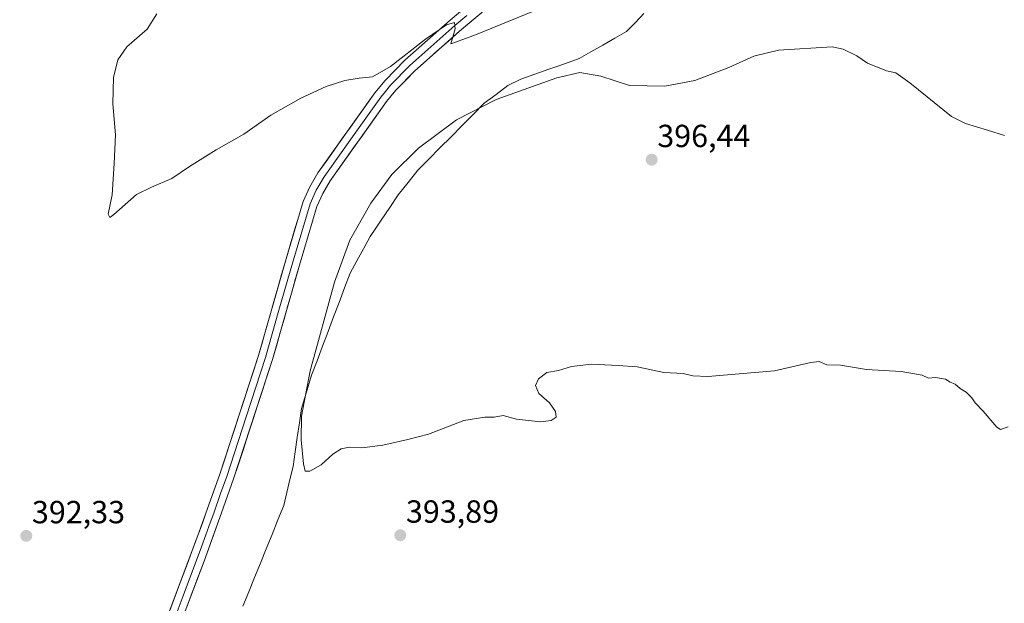
# Model space of a CAD drawing. Units: metres. Extents: x 580426 to 583877, y 4705764 to 4708117.
# Drawn here: x 581319 to 581627, y 4707726 to 4707909 of the extents above; entities that cross this region are included whole.
import ezdxf
from ezdxf.enums import TextEntityAlignment as Align

# ---------------------------------------------------------------- set-up
doc = ezdxf.new("R2010")
doc.units = ezdxf.units.M
doc.header["$MEASUREMENT"] = 0
for name, color, linetype, lineweight in [('Carátula', 7, 'Continuous', 5), ('Curva de nivel normal', 36, 'Continuous', 0), ('Layer 0', 7, 'Continuous', 0), ('Municipio', 9, 'Continuous', 13), ('Municipio CxS', 142, 'Continuous', 0), ('Punto de cota en terreno', 7, 'Continuous', 0), ('Rótulo de punto de cota en terreno', 19, 'Continuous', 0)]:
    doc.layers.add(name, color=color, linetype=linetype, lineweight=lineweight)
doc.styles.add('Arial', font='txt', dxfattribs={"height": 0.2})

# ---------------------------------------------------------------- blocks, each defined once
blk = doc.blocks.new('*U191')
at = {"layer": 'Curva de nivel normal', "color": 36, "linetype": 'Continuous', "lineweight": 0}
blk.add_polyline3d([(581362.04, 4707910.65, 390), (581359.01, 4707905.89, 390), (581352.67, 4707900.33, 390), (581349.85, 4707896.26, 390), (581348.55, 4707890.72, 390), (581348.34, 4707882.51, 390), (581349.1, 4707872.75, 390), (581348.7, 4707863.79, 390), (581348.05, 4707854.03, 390), (581346.8, 4707847.96, 390), (581347.32, 4707846.93, 390), (581348.62, 4707847.79, 390), (581355.68, 4707854.11, 390), (581360.38, 4707856.4, 390), (581366.81, 4707859.16, 390), (581372.36, 4707862.92, 390), (581380.65, 4707868.08, 390), (581389.36, 4707873.03, 390), (581397.81, 4707878.94, 390), (581407.15, 4707884.28, 390), (581415.09, 4707887.97, 390), (581420.93, 4707889.84, 390), (581425.47, 4707890.59, 390), (581429.65, 4707890.96, 390), (581435.19, 4707894.24, 390), (581446.15, 4707902.74, 390), (581452.81, 4707907.22, 390), (581455.26, 4707908.01, 390), (581455.47, 4707905.98, 390), (581454.13, 4707901.3, 390), (581461.32, 4707903.89, 390), (581480.57, 4707911.75, 390)], dxfattribs=at)
blk = doc.blocks.new('5PATER')
at = {"layer": 'Carátula', "linetype": 'Continuous', "lineweight": 5}
h = blk.add_hatch(color=250, dxfattribs=at)
edge = h.paths.add_edge_path()
edge.add_ellipse((0, 0.01), major_axis=(-1.33, -1.34), ratio=0.999422, start_angle=0, end_angle=360)
blk = doc.blocks.new('*U194')
at = {"layer": 'Layer 0', "linetype": 'Continuous', "lineweight": 0}
for points in [[(581464.46, 4707911.66, 389.57), (581460.67, 4707908.48, 389.62), (581456.88, 4707905.29, 389.76), (581453.38, 4707902.18, 390.02), (581449.89, 4707899.07, 390.09), (581446.39, 4707895.96, 390.28), (581442.89, 4707892.85, 390.59), (581439.92, 4707889.82, 390.6), (581436.94, 4707886.78, 391.02), (581433.99, 4707883.2, 391.15), (581431.47, 4707879.65, 391.29), (581428.95, 4707876.11, 391.68), (581426.43, 4707872.56, 391.72), (581423.9, 4707869.01, 391.97), (581421.38, 4707865.46, 392.01), (581418.86, 4707861.92, 392.31), (581416.34, 4707858.37, 392.33), (581414.03, 4707854.45, 392.42), (581412.21, 4707850.36, 392.68), (581410.84, 4707845.77, 392.51), (581409.47, 4707841.17, 392.68), (581408.09, 4707836.58, 392.95), (581406.72, 4707831.98, 392.91), (581405.52, 4707827.75, 392.88), (581404.31, 4707823.52, 393.02), (581403.11, 4707819.29, 393.15), (581401.91, 4707815.07, 393.07), (581400.71, 4707810.84, 392.93), (581399.5, 4707806.61, 393.06), (581398.3, 4707802.38, 393.2), (581396.78, 4707797.71, 393.07), (581395.26, 4707793.04, 392.95), (581393.73, 4707788.37, 393.06), (581392.21, 4707783.7, 393.14), (581390.69, 4707779.02, 392.83), (581389.17, 4707774.35, 392.91), (581387.64, 4707769.68, 393), (581386.12, 4707765.01, 392.87), (581384.85, 4707761.46, 392.87), (581383.58, 4707757.91, 392.97), (581382.31, 4707754.36, 393.01), (581380.96, 4707750.59, 392.88), (581379.61, 4707746.82, 392.94), (581378.26, 4707743.05, 393.05), (581376.91, 4707739.28, 392.94), (581375.14, 4707734.6, 392.93), (581373.37, 4707729.93, 393.1), (581371.6, 4707725.25, 393.06)], [(581365.42, 4707721.89, 393.03), (581367.06, 4707726.25, 392.88), (581368.7, 4707730.62, 392.86), (581370.33, 4707734.99, 393), (581371.97, 4707739.36, 392.92), (581373.61, 4707743.72, 392.79), (581375.25, 4707748.09, 392.96), (581376.35, 4707751.19, 392.87), (581377.45, 4707754.29, 392.71), (581378.9, 4707758.37, 392.77), (581380.36, 4707762.46, 392.88), (581381.81, 4707766.54, 392.76), (581383.32, 4707771.19, 392.61), (581384.84, 4707775.83, 392.74), (581386.35, 4707780.48, 392.74), (581387.87, 4707785.13, 392.57), (581389.38, 4707789.77, 392.73), (581390.89, 4707794.42, 392.94), (581392.41, 4707799.06, 392.77), (581393.92, 4707803.71, 392.66), (581395.12, 4707807.93, 392.83), (581396.32, 4707812.15, 392.89), (581397.52, 4707816.37, 392.6), (581398.73, 4707820.6, 392.53), (581399.93, 4707824.82, 392.64), (581401.13, 4707829.04, 392.7), (581402.33, 4707833.26, 392.53), (581403.73, 4707837.93, 392.4), (581405.12, 4707842.61, 392.52), (581406.52, 4707847.28, 392.43), (581407.91, 4707851.95, 392.16), (581408.93, 4707854.25, 392.17), (581409.95, 4707856.54, 392.17), (581411.23, 4707858.7, 392.18), (581412.5, 4707860.86, 391.96), (581415.05, 4707864.45, 391.95), (581417.6, 4707868.04, 391.73), (581420.15, 4707871.63, 391.63), (581422.7, 4707875.21, 391.41), (581425.25, 4707878.8, 391.35), (581427.8, 4707882.39, 390.93), (581430.35, 4707885.98, 390.72), (581431.95, 4707887.91, 390.47), (581433.54, 4707889.84, 390.43), (581436.64, 4707893, 390.35), (581439.73, 4707896.16, 390.1), (581443.27, 4707899.31, 389.94), (581446.81, 4707902.46, 389.84), (581450.35, 4707905.6, 389.68), (581453.89, 4707908.75, 389.57), (581456.52, 4707910.96, 389.39)]]:
    blk.add_polyline3d(points, dxfattribs=at)

msp = doc.modelspace()

# ---------------------------------------------------------------- linework, layer by layer
at = {"layer": 'Curva de nivel normal', "color": 36, "linetype": 'Continuous', "lineweight": 0}
for points in [[(581573.49, 4707900.32, 395), (581556.73, 4707899.28, 395), (581548.99, 4707897.46, 395), (581541.16, 4707893.84, 395), (581530.49, 4707889.78, 395), (581521.16, 4707888.06, 395), (581510.06, 4707888.28, 395), (581501.12, 4707891.16, 395), (581494.46, 4707892.29, 395), (581487.29, 4707890.62, 395), (581468.3, 4707883.89, 395), (581455.9, 4707877.48, 395), (581444.02, 4707868.67, 395), (581435.69, 4707860.38, 395), (581429.05, 4707851.38, 395), (581422.55, 4707839.75, 395), (581417.67, 4707826.65, 395), (581410.08, 4707798.83, 395), (581407.37, 4707784.68, 395), (581407.22, 4707777.28, 395), (581408.01, 4707769.72, 395), (581408.56, 4707767.4, 395), (581409.97, 4707767.43, 395), (581413.48, 4707769.46, 395), (581417.2, 4707772.75, 395), (581419.84, 4707774.48, 395), (581422.43, 4707774.92, 395), (581426.28, 4707774.77, 395), (581432.86, 4707775.58, 395), (581440.65, 4707777.37, 395), (581447.15, 4707779.06, 395), (581458.15, 4707783.3, 395), (581464.81, 4707784.39, 395), (581467.66, 4707784.32, 395), (581470.53, 4707784.84, 395), (581474.66, 4707783.69, 395), (581482.16, 4707782.93, 395), (581485.49, 4707783.26, 395), (581487.08, 4707784.37, 395), (581486.86, 4707786.1, 395), (581485.02, 4707788.88, 395), (581481.72, 4707791.82, 395), (581480.68, 4707794.25, 395), (581481.53, 4707796.39, 395), (581484.15, 4707798.35, 395), (581487.83, 4707798.99, 395), (581491.89, 4707800.21, 395), (581498.16, 4707800.98, 395), (581506.49, 4707800.54, 395), (581512.49, 4707800.12, 395), (581520.82, 4707798.36, 395), (581526.82, 4707798.04, 395), (581529.89, 4707797.31, 395), (581534.56, 4707797.07, 395), (581555.49, 4707798.89, 395), (581566.82, 4707801.48, 395), (581569.49, 4707801.81, 395), (581571.82, 4707800.78, 395), (581576.16, 4707800.6, 395), (581584.26, 4707799.29, 395), (581595.1, 4707798.69, 395), (581601.64, 4707797.46, 395), (581603.67, 4707796.6, 395), (581605.82, 4707796.78, 395), (581608.97, 4707796.24, 395), (581610.5, 4707795.32, 395), (581612.01, 4707794.66, 395), (581613.58, 4707793.38, 395), (581615.49, 4707792.14, 395), (581617.24, 4707790.4, 395), (581618.32, 4707788.8, 395), (581620.8, 4707786.24, 395), (581625.06, 4707781.22, 395), (581626.24, 4707780.49, 395), (581628.66, 4707781.36, 395)], [(581627.49, 4707872.54, 395), (581622.16, 4707874.26, 395), (581615.24, 4707876.3, 395), (581610.82, 4707878.5, 395), (581597.82, 4707889.05, 395), (581593.49, 4707892.17, 395), (581590.49, 4707892.86, 395), (581584.61, 4707895.28, 395), (581581.25, 4707897.52, 395), (581576.97, 4707899.62, 395), (581573.49, 4707900.32, 395)]]:
    msp.add_polyline3d(points, dxfattribs=at)
at = {"layer": 'Layer 0', "linetype": 'Continuous', "lineweight": 0}
for points in [[(581487.73, 4707925.19), (581472.62, 4707916.72), (581464.46, 4707911.66), (581456.88, 4707905.29), (581442.89, 4707892.85), (581436.94, 4707886.78), (581433.99, 4707883.2), (581416.34, 4707858.37), (581414.03, 4707854.45), (581412.21, 4707850.36), (581406.72, 4707831.98), (581398.3, 4707802.38), (581386.12, 4707765.01), (581382.31, 4707754.36), (581376.91, 4707739.28), (581368.06, 4707715.9)], [(581363.78, 4707717.52), (581375.25, 4707748.09), (581377.45, 4707754.29), (581381.81, 4707766.54), (581393.92, 4707803.71), (581402.33, 4707833.26), (581407.91, 4707851.95), (581409.95, 4707856.54), (581412.5, 4707860.86), (581430.35, 4707885.98), (581433.54, 4707889.84), (581439.73, 4707896.16), (581453.89, 4707908.75), (581461.77, 4707915.38)], [(581459.18, 4707910.21), (581455.39, 4707907.02), (581441.31, 4707894.51), (581435.24, 4707888.31), (581433.65, 4707886.38), (581432.17, 4707884.59), (581423.35, 4707872.18), (581414.42, 4707859.62), (581411.99, 4707855.5), (581410.06, 4707851.16), (581404.53, 4707832.62), (581400.32, 4707817.85), (581396.11, 4707803.05), (581390.06, 4707784.46), (581383.97, 4707765.78), (581382.06, 4707760.45), (581379.88, 4707754.33), (581378.78, 4707751.23), (581376.08, 4707743.69), (581370.35, 4707728.4), (581365.92, 4707716.71)]]:
    msp.add_lwpolyline(points, dxfattribs=at)
at = {"layer": 'Municipio', "color": 9, "linetype": 'Continuous', "lineweight": 13}
msp.add_polyline3d([(581514.6, 4707910.83, 392.52), (581511.89, 4707907.99, 392.46), (581509.17, 4707905.16, 392.7), (581505.44, 4707903.04, 392.61), (581501.71, 4707900.91, 392.97), (581497.99, 4707898.79, 392.93), (581494.26, 4707896.67, 393.28), (581491.12, 4707895.56, 393.42), (581487.97, 4707894.44, 393.38), (581484.83, 4707893.33, 393.39), (581480.42, 4707891.77, 393.72), (581476, 4707890.2, 393.51), (581471.99, 4707888.2, 393.71), (581468.29, 4707885.45, 394.46), (581464.59, 4707882.7, 394.79), (581461.12, 4707879.2, 395.27), (581457.66, 4707875.7, 395.47), (581454.19, 4707872.21, 395.65), (581450.72, 4707868.71, 395.86), (581447.26, 4707865.21, 395.81), (581443.79, 4707861.71, 395.73), (581440.72, 4707857.84, 395.8), (581437.65, 4707853.96, 395.76), (581435, 4707850.04, 395.7), (581432.34, 4707846.11, 395.81), (581430.61, 4707843.54, 395.88), (581428.87, 4707840.96, 395.71), (581426.78, 4707837.13, 395.79), (581424.68, 4707833.29, 395.83), (581422.59, 4707829.46, 395.5), (581420.87, 4707824.89, 395.7), (581419.14, 4707820.32, 395.59), (581417.42, 4707815.75, 395.43), (581415.69, 4707811.19, 395.5), (581413.97, 4707806.62, 395.33), (581412.24, 4707802.05, 395.2), (581410.52, 4707797.48, 395.28), (581409.47, 4707794.01, 395.07), (581408.42, 4707790.54, 394.83), (581407.37, 4707787.07, 394.66), (581406.71, 4707782.53, 394.69), (581406.05, 4707777.99, 394.53), (581405.4, 4707773.46, 394.36), (581404.74, 4707768.92, 394.23), (581403.77, 4707764.83, 394.08), (581402.81, 4707760.75, 393.95), (581401.84, 4707756.66, 393.87), (581400.01, 4707752.16, 393.76), (581398.18, 4707747.65, 393.71), (581396.35, 4707743.15, 393.8), (581394.52, 4707738.65, 393.8), (581392.69, 4707734.15, 393.87), (581390.86, 4707729.64, 393.97), (581389.03, 4707725.14, 394)], dxfattribs=at)
msp.add_polyline3d([(581514.6, 4707910.83, 392.52), (581511.89, 4707907.99, 392.46), (581509.17, 4707905.16, 392.7), (581505.44, 4707903.04, 392.61), (581501.71, 4707900.91, 392.97), (581497.99, 4707898.79, 392.93), (581494.26, 4707896.67, 393.28), (581491.12, 4707895.56, 393.42), (581487.97, 4707894.44, 393.38), (581484.83, 4707893.33, 393.39), (581480.42, 4707891.77, 393.72), (581476, 4707890.2, 393.51), (581471.99, 4707888.2, 393.71), (581468.29, 4707885.45, 394.46), (581464.59, 4707882.7, 394.79), (581461.12, 4707879.2, 395.27), (581457.66, 4707875.7, 395.47), (581454.19, 4707872.21, 395.65), (581450.72, 4707868.71, 395.86), (581447.26, 4707865.21, 395.81), (581443.79, 4707861.71, 395.73), (581440.72, 4707857.84, 395.8), (581437.65, 4707853.96, 395.76), (581435, 4707850.04, 395.7), (581432.34, 4707846.11, 395.81), (581430.61, 4707843.54, 395.88), (581428.87, 4707840.96, 395.71), (581426.78, 4707837.13, 395.79), (581424.68, 4707833.29, 395.83), (581422.59, 4707829.46, 395.5), (581420.87, 4707824.89, 395.7), (581419.14, 4707820.32, 395.59), (581417.42, 4707815.75, 395.43), (581415.69, 4707811.19, 395.5), (581413.97, 4707806.62, 395.33), (581412.24, 4707802.05, 395.2), (581410.52, 4707797.48, 395.28), (581409.47, 4707794.01, 395.07), (581408.42, 4707790.54, 394.83), (581407.37, 4707787.07, 394.66), (581406.71, 4707782.53, 394.69), (581406.05, 4707777.99, 394.53), (581405.4, 4707773.46, 394.36), (581404.74, 4707768.92, 394.23), (581403.77, 4707764.83, 394.08), (581402.81, 4707760.75, 393.95), (581401.84, 4707756.66, 393.87), (581400.01, 4707752.16, 393.76), (581398.18, 4707747.65, 393.71), (581396.35, 4707743.15, 393.8), (581394.52, 4707738.65, 393.8), (581392.69, 4707734.15, 393.87), (581390.86, 4707729.64, 393.97), (581389.03, 4707725.14, 394)], dxfattribs=at)
at = {"layer": 'Municipio CxS', "color": 142, "linetype": 'Continuous', "lineweight": 0}
for points in [[(581389.03, 4707725.14, 394), (581390.86, 4707729.64, 393.97), (581392.69, 4707734.15, 393.87), (581394.52, 4707738.65, 393.8), (581396.35, 4707743.15, 393.8), (581398.18, 4707747.65, 393.71), (581400.01, 4707752.16, 393.76), (581401.84, 4707756.66, 393.87), (581402.81, 4707760.75, 393.95), (581403.77, 4707764.83, 394.08), (581404.74, 4707768.92, 394.23), (581405.4, 4707773.46, 394.36), (581406.05, 4707777.99, 394.53), (581406.71, 4707782.53, 394.69), (581407.37, 4707787.07, 394.66), (581408.42, 4707790.54, 394.83), (581409.47, 4707794.01, 395.07), (581410.52, 4707797.48, 395.28), (581412.24, 4707802.05, 395.2), (581413.97, 4707806.62, 395.33), (581415.69, 4707811.19, 395.5), (581417.42, 4707815.75, 395.43), (581419.14, 4707820.32, 395.59), (581420.87, 4707824.89, 395.7), (581422.59, 4707829.46, 395.5), (581424.68, 4707833.29, 395.83), (581426.78, 4707837.13, 395.79), (581428.87, 4707840.96, 395.71), (581430.61, 4707843.54, 395.88), (581432.34, 4707846.11, 395.81), (581435, 4707850.04, 395.7), (581437.65, 4707853.96, 395.76), (581440.72, 4707857.84, 395.8), (581443.79, 4707861.71, 395.73), (581447.26, 4707865.21, 395.81), (581450.72, 4707868.71, 395.86), (581454.19, 4707872.21, 395.65), (581457.66, 4707875.7, 395.47), (581461.12, 4707879.2, 395.27), (581464.59, 4707882.7, 394.79), (581468.29, 4707885.45, 394.46), (581471.99, 4707888.2, 393.71), (581476, 4707890.2, 393.51), (581480.42, 4707891.77, 393.72), (581484.83, 4707893.33, 393.39), (581487.97, 4707894.44, 393.38), (581491.12, 4707895.56, 393.42), (581494.26, 4707896.67, 393.28), (581497.99, 4707898.79, 392.93), (581501.71, 4707900.91, 392.97), (581505.44, 4707903.04, 392.61), (581509.17, 4707905.16, 392.7), (581511.89, 4707907.99, 392.46), (581514.6, 4707910.83, 392.52)], [(581514.6, 4707910.83, 392.52), (581511.89, 4707907.99, 392.46), (581509.17, 4707905.16, 392.7), (581505.44, 4707903.04, 392.61), (581501.71, 4707900.91, 392.97), (581497.99, 4707898.79, 392.93), (581494.26, 4707896.67, 393.28), (581491.12, 4707895.56, 393.42), (581487.97, 4707894.44, 393.38), (581484.83, 4707893.33, 393.39), (581480.42, 4707891.77, 393.72), (581476, 4707890.2, 393.51), (581471.99, 4707888.2, 393.71), (581468.29, 4707885.45, 394.46), (581464.59, 4707882.7, 394.79), (581461.12, 4707879.2, 395.27), (581457.66, 4707875.7, 395.47), (581454.19, 4707872.21, 395.65), (581450.72, 4707868.71, 395.86), (581447.26, 4707865.21, 395.81), (581443.79, 4707861.71, 395.73), (581440.72, 4707857.84, 395.8), (581437.65, 4707853.96, 395.76), (581435, 4707850.04, 395.7), (581432.34, 4707846.11, 395.81), (581430.61, 4707843.54, 395.88), (581428.87, 4707840.96, 395.71), (581426.78, 4707837.13, 395.79), (581424.68, 4707833.29, 395.83), (581422.59, 4707829.46, 395.5), (581420.87, 4707824.89, 395.7), (581419.14, 4707820.32, 395.59), (581417.42, 4707815.75, 395.43), (581415.69, 4707811.19, 395.5), (581413.97, 4707806.62, 395.33), (581412.24, 4707802.05, 395.2), (581410.52, 4707797.48, 395.28), (581409.47, 4707794.01, 395.07), (581408.42, 4707790.54, 394.83), (581407.37, 4707787.07, 394.66), (581406.71, 4707782.53, 394.69), (581406.05, 4707777.99, 394.53), (581405.4, 4707773.46, 394.36), (581404.74, 4707768.92, 394.23), (581403.77, 4707764.83, 394.08), (581402.81, 4707760.75, 393.95), (581401.84, 4707756.66, 393.87), (581400.01, 4707752.16, 393.76), (581398.18, 4707747.65, 393.71), (581396.35, 4707743.15, 393.8), (581394.52, 4707738.65, 393.8), (581392.69, 4707734.15, 393.87), (581390.86, 4707729.64, 393.97), (581389.03, 4707725.14, 394)]]:
    msp.add_polyline3d(points, dxfattribs=at)

# ---------------------------------------------------------------- block references
at = {"layer": 'Curva de nivel normal', "color": 36, "linetype": 'Continuous', "lineweight": 0}
msp.add_blockref('*U191', (0, 0), dxfattribs=at)
at = {"layer": 'Layer 0', "linetype": 'Continuous', "lineweight": 0}
msp.add_blockref('*U194', (0, 0), dxfattribs=at)
at = {"layer": 'Punto de cota en terreno', "linetype": 'Continuous', "lineweight": 0}
for p in [(581517, 4707865, 396.44), (581321.22, 4707747.17, 392.33), (581438.31, 4707747.35, 393.89)]:
    msp.add_blockref('5PATER', p, dxfattribs=at)

# ---------------------------------------------------------------- texts
at = {"layer": 'Rótulo de punto de cota en terreno', "color": 19, "linetype": 'Continuous', "lineweight": 0, "style": 'Arial'}
for s, p in [('396,44', (581518.76, 4707866.76)), ('392,33', (581322.98, 4707748.93)), ('393,89', (581440.07, 4707749.11))]:
    msp.add_text(s, height=7, dxfattribs=at).set_placement(p, align=Align.BOTTOM_LEFT)

doc.saveas('drawing.dxf')
